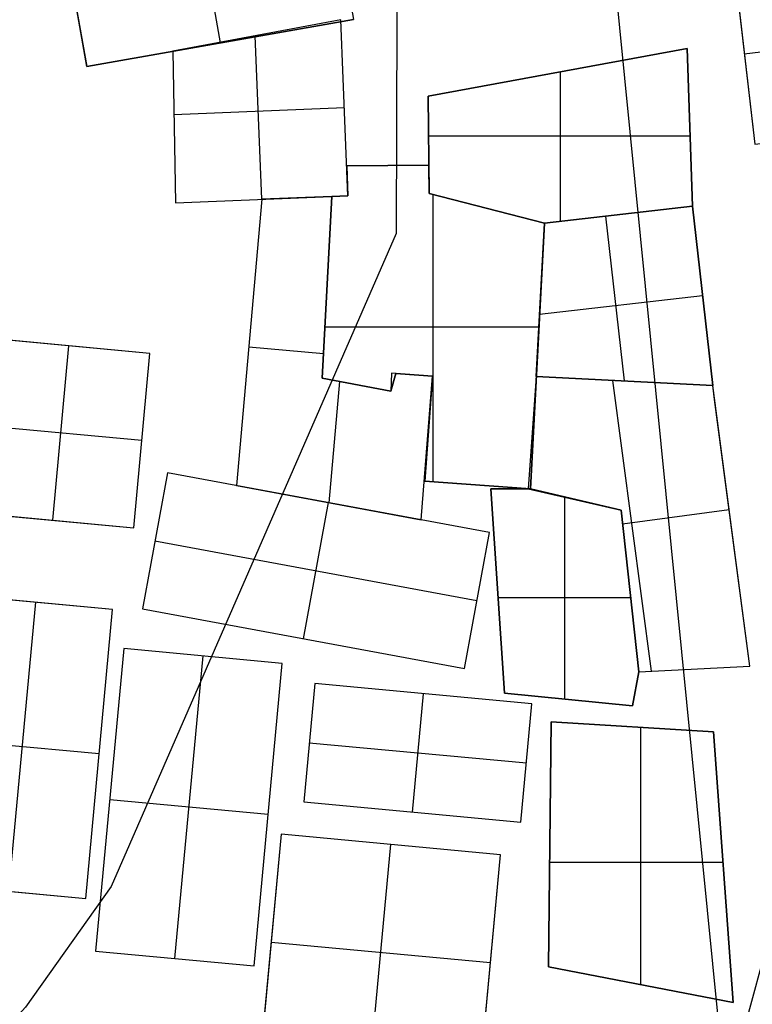
# Model space of a CAD drawing. Units: feet. Extents: x -39013 to 143924, y -94508 to 140495.
# Drawn here: x -8377 to -6998, y -21842 to -19990 of the extents above; entities that cross this region are included whole.
import ezdxf

# ---------------------------------------------------------------- set-up
doc = ezdxf.new("R2010")
doc.units = ezdxf.units.FT
doc.header["$MEASUREMENT"] = 0
for name, color, linetype, true_color in [('buildings', 7, 'Continuous', 0x22ffbf), ('contours_2_ difference', 7, 'Continuous', 0x989898), ('roads', 7, 'Continuous', 0x000000)]:
    doc.layers.add(name, color=color, linetype=linetype, true_color=true_color)

msp = doc.modelspace()

# ---------------------------------------------------------------- linework, layer by layer
at = {"layer": 'buildings'}
for p, q in [((-8082.5, -19564.1, -3678.2), (-7999.8, -20033.5, -3678.2)), ((-8082.5, -19564.1, -3993.1), (-7999.8, -20033.5, -3993.1)), ((-8333.4, -19608.4, -3678.2), (-8250.7, -20077.7, -3678.2)), ((-8333.4, -19608.4, -3993.1), (-8250.7, -20077.7, -3993.1)), ((-8333.4, -19608.4, -3835.6), (-8250.7, -20077.7, -3835.6)), ((-7033.3, -19883.8, -3756.9), (-6993.4, -20223.9, -3756.9)), ((-7033.3, -19883.8, -3914.3), (-6993.4, -20223.9, -3914.3)), ((-7033.3, -19883.8, -3835.6), (-6993.4, -20223.9, -3835.6)), ((-8250.7, -20077.7, -3678.2), (-7748.8, -19989.2, -3678.2)), ((-8250.7, -20077.7, -3993.1), (-7748.8, -19989.2, -3993.1)), ((-8250.7, -20077.7, -3835.6), (-7748.8, -19989.2, -3835.6)), ((-7772.5, -19990.2, -3877.2), (-8088.7, -20049.2, -3877.2)), ((-7772.5, -19990.2, -3719.8), (-8088.7, -20049.2, -3719.8)), ((-7772.5, -19990.2, -3798.5), (-8088.7, -20049.2, -3798.5)), ((-7759.3, -20321.1, -3719.8), (-7772.5, -19990.2, -3719.8)), ((-7759.3, -20321.1, -3877.2), (-7772.5, -19990.2, -3877.2)), ((-7772.5, -19990.2, -3877.2), (-7772.5, -19990.2, -3719.8)), ((-7759.3, -20321.1, -3798.5), (-7772.5, -19990.2, -3798.5)), ((-7921.4, -20327.6, -3719.8), (-7933.7, -20020.2, -3719.8)), ((-7921.4, -20327.6, -3877.2), (-7933.7, -20020.2, -3877.2)), ((-7930.6, -20019.7, -3877.2), (-7930.6, -20019.7, -3719.8)), ((-7013.4, -20053.8, -3756.9), (-6595.4, -20004.8, -3756.9)), ((-7013.4, -20053.8, -3914.3), (-6595.4, -20004.8, -3914.3)), ((-7999.8, -20033.5, -3993.1), (-7999.8, -20033.5, -3678.2)), ((-8088.7, -20049.2, -3877.2), (-8088.7, -20049.2, -3719.8)), ((-8088.7, -20049.2, -3877.2), (-8083.6, -20334, -3877.2)), ((-8088.7, -20049.2, -3719.8), (-8083.6, -20334, -3719.8)), ((-8088.7, -20049.2, -3798.5), (-8083.6, -20334, -3798.5)), ((-7120.6, -20044.1, -3877.2), (-7608.1, -20133.6, -3877.2)), ((-7120.6, -20044.1, -3719.8), (-7608.1, -20133.6, -3719.8)), ((-7120.6, -20044.1, -3798.5), (-7608.1, -20133.6, -3798.5)), ((-7111, -20340.6, -3877.2), (-7120.6, -20044.1, -3877.2)), ((-7120.6, -20044.1, -3877.2), (-7120.6, -20044.1, -3719.8)), ((-7111, -20340.6, -3719.8), (-7120.6, -20044.1, -3719.8)), ((-7111, -20340.6, -3798.5), (-7120.6, -20044.1, -3798.5)), ((-7013.4, -20053.8, -3914.3), (-7013.4, -20053.8, -3756.9)), ((-8250.7, -20077.7, -3993.1), (-8250.7, -20077.7, -3678.2)), ((-7364.3, -20088.8, -3877.2), (-7364.3, -20088.8, -3719.8)), ((-7359.5, -20368.8, -3719.8), (-7359.5, -20088, -3719.8)), ((-7359.5, -20368.8, -3877.2), (-7359.5, -20088, -3877.2)), ((-7608.1, -20133.6, -3877.2), (-7606.4, -20316.9, -3877.2)), ((-7608.1, -20133.6, -3719.8), (-7606.4, -20316.9, -3719.8)), ((-7608.1, -20133.6, -3877.2), (-7608.1, -20133.6, -3719.8)), ((-7608.1, -20133.6, -3798.5), (-7606.4, -20316.9, -3798.5)), ((-7765.9, -20155.6, -3719.8), (-8086.6, -20168.4, -3719.8)), ((-7765.9, -20155.6, -3877.2), (-8086.6, -20168.4, -3877.2)), ((-7765.9, -20155.6, -3877.2), (-7765.9, -20155.6, -3719.8)), ((-8086.1, -20191.6, -3877.2), (-8086.1, -20191.6, -3719.8)), ((-7115.8, -20192.4, -3877.2), (-7115.8, -20192.4, -3719.8)), ((-7607.4, -20208.1, -3719.8), (-7115.3, -20208.1, -3719.8)), ((-7607.4, -20208.1, -3877.2), (-7115.3, -20208.1, -3877.2)), ((-7607.3, -20225.3, -3877.2), (-7607.3, -20225.3, -3719.8)), ((-7606.9, -20263.2, -3877.2), (-7761.1, -20264.6, -3877.2)), ((-7606.9, -20263.2, -3719.8), (-7761.1, -20264.6, -3719.8)), ((-7606.9, -20263.2, -3798.5), (-7761.1, -20264.6, -3798.5)), ((-7761.1, -20264.6, -3877.2), (-7761.1, -20264.6, -3719.8)), ((-7761.1, -20264.6, -3877.2), (-7759.3, -20321.1, -3877.2)), ((-7761.1, -20264.6, -3719.8), (-7759.3, -20321.1, -3719.8)), ((-7761.1, -20264.6, -3798.5), (-7759.3, -20321.1, -3798.5)), ((-7684, -20263.9, -3877.2), (-7684, -20263.9, -3719.8)), ((-7606.4, -20316.9, -3877.2), (-7606.9, -20263.2, -3877.2)), ((-7606.9, -20263.2, -3877.2), (-7606.9, -20263.2, -3719.8)), ((-7606.4, -20316.9, -3719.8), (-7606.9, -20263.2, -3719.8)), ((-7606.4, -20316.9, -3798.5), (-7606.9, -20263.2, -3798.5)), ((-7760.2, -20292.9, -3877.2), (-7760.2, -20292.9, -3719.8)), ((-7606.6, -20290, -3877.2), (-7606.6, -20290, -3719.8)), ((-7389.6, -20372.2, -3877.2), (-7606.4, -20316.9, -3877.2)), ((-7606.4, -20316.9, -3877.2), (-7606.4, -20316.9, -3719.8)), ((-7389.6, -20372.2, -3719.8), (-7606.4, -20316.9, -3719.8)), ((-7389.6, -20372.2, -3798.5), (-7606.4, -20316.9, -3798.5)), ((-7606.4, -20316.9, -3877.2), (-7606.4, -20316.9, -3719.8)), ((-7606.4, -20316.9, -3877.2), (-7389.6, -20372.2, -3877.2)), ((-7606.4, -20316.9, -3719.8), (-7389.6, -20372.2, -3719.8)), ((-7606.4, -20316.9, -3798.5), (-7389.6, -20372.2, -3798.5)), ((-8083.6, -20334, -3719.8), (-7759.3, -20321.1, -3719.8)), ((-8083.6, -20334, -3877.2), (-7759.3, -20321.1, -3877.2)), ((-8083.6, -20334, -3798.5), (-7759.3, -20321.1, -3798.5)), ((-8083.6, -20334, -3877.2), (-8083.6, -20334, -3719.8)), ((-7921.4, -20327.6, -3719.8), (-7968.7, -20866.2, -3719.8)), ((-7921.4, -20327.6, -3877.2), (-7968.7, -20866.2, -3877.2)), ((-7921.4, -20327.6, -3798.5), (-7968.7, -20866.2, -3798.5)), ((-7789.4, -20322.3, -3877.2), (-7921.4, -20327.6, -3877.2)), ((-7789.4, -20322.3, -3719.8), (-7921.4, -20327.6, -3719.8)), ((-7789.4, -20322.3, -3798.5), (-7921.4, -20327.6, -3798.5)), ((-7921.4, -20327.6, -3877.2), (-7921.4, -20327.6, -3719.8)), ((-7921.4, -20327.6, -3877.2), (-7921.4, -20327.6, -3719.8)), ((-7855.4, -20324.9, -3877.2), (-7855.4, -20324.9, -3719.8)), ((-7807.8, -20664.3, -3877.2), (-7789.4, -20322.3, -3877.2)), ((-7807.8, -20664.3, -3719.8), (-7789.4, -20322.3, -3719.8)), ((-7807.8, -20664.3, -3798.5), (-7789.4, -20322.3, -3798.5)), ((-7789.4, -20322.3, -3877.2), (-7807.8, -20664.3, -3877.2)), ((-7789.4, -20322.3, -3719.8), (-7807.8, -20664.3, -3719.8)), ((-7789.4, -20322.3, -3798.5), (-7807.8, -20664.3, -3798.5)), ((-7759.3, -20321.1, -3877.2), (-7789.4, -20322.3, -3877.2)), ((-7759.3, -20321.1, -3719.8), (-7789.4, -20322.3, -3719.8)), ((-7759.3, -20321.1, -3798.5), (-7789.4, -20322.3, -3798.5)), ((-7789.4, -20322.3, -3877.2), (-7789.4, -20322.3, -3719.8)), ((-7789.4, -20322.3, -3877.2), (-7789.4, -20322.3, -3719.8)), ((-7774.3, -20321.7, -3877.2), (-7774.3, -20321.7, -3719.8)), ((-7759.3, -20321.1, -3877.2), (-7759.3, -20321.1, -3719.8)), ((-7759.3, -20321.1, -3877.2), (-7759.3, -20321.1, -3719.8)), ((-7598.7, -20858.9, -3719.8), (-7598.7, -20318.9, -3719.8)), ((-7598.7, -20858.9, -3877.2), (-7598.7, -20318.9, -3877.2)), ((-7498, -20344.6, -3877.2), (-7498, -20344.6, -3719.8)), ((-7498, -20344.6, -3877.2), (-7498, -20344.6, -3719.8)), ((-7111, -20340.6, -3719.8), (-7389.6, -20372.2, -3719.8)), ((-7111, -20340.6, -3877.2), (-7389.6, -20372.2, -3877.2)), ((-7111, -20340.6, -3798.5), (-7389.6, -20372.2, -3798.5)), ((-7389.6, -20372.2, -3877.2), (-7111, -20340.6, -3877.2)), ((-7389.6, -20372.2, -3719.8), (-7111, -20340.6, -3719.8)), ((-7389.6, -20372.2, -3798.5), (-7111, -20340.6, -3798.5)), ((-7072.7, -20678, -3719.8), (-7111, -20340.6, -3719.8)), ((-7072.7, -20678, -3877.2), (-7111, -20340.6, -3877.2)), ((-7111, -20340.6, -3877.2), (-7111, -20340.6, -3719.8)), ((-7072.7, -20678, -3798.5), (-7111, -20340.6, -3798.5)), ((-7111, -20340.6, -3877.2), (-7111, -20340.6, -3719.8)), ((-7415.8, -20872.3, -3877.2), (-7389.6, -20372.2, -3877.2)), ((-7415.8, -20872.3, -3719.8), (-7389.6, -20372.2, -3719.8)), ((-7415.8, -20872.3, -3798.5), (-7389.6, -20372.2, -3798.5)), ((-7389.6, -20372.2, -3877.2), (-7404.7, -20660.6, -3877.2)), ((-7389.6, -20372.2, -3719.8), (-7404.7, -20660.6, -3719.8)), ((-7389.6, -20372.2, -3798.5), (-7404.7, -20660.6, -3798.5)), ((-7389.6, -20372.2, -3877.2), (-7389.6, -20372.2, -3719.8)), ((-7389.6, -20372.2, -3877.2), (-7389.6, -20372.2, -3719.8)), ((-7389.6, -20372.2, -3877.2), (-7389.6, -20372.2, -3719.8)), ((-7238.7, -20669.3, -3719.8), (-7273.9, -20359.1, -3719.8)), ((-7238.7, -20669.3, -3877.2), (-7273.9, -20359.1, -3877.2)), ((-7250.3, -20356.4, -3877.2), (-7250.3, -20356.4, -3719.8)), ((-7250.3, -20356.4, -3877.2), (-7250.3, -20356.4, -3719.8)), ((-7798.6, -20493.3, -3877.2), (-7798.6, -20493.3, -3719.8)), ((-7798.6, -20493.3, -3877.2), (-7798.6, -20493.3, -3719.8)), ((-7091.8, -20509.3, -3719.8), (-7398.6, -20544.1, -3719.8)), ((-7091.8, -20509.3, -3877.2), (-7398.6, -20544.1, -3877.2)), ((-7397.1, -20516.4, -3877.2), (-7397.1, -20516.4, -3719.8)), ((-7091.8, -20509.3, -3877.2), (-7091.8, -20509.3, -3719.8)), ((-7802.6, -20567.7, -3719.8), (-7399.8, -20567.7, -3719.8)), ((-7802.6, -20567.7, -3877.2), (-7399.8, -20567.7, -3877.2)), ((-8131.7, -20617.3, -3699), (-8436.9, -20588.9, -3699)), ((-8131.7, -20617.3, -3856.4), (-8436.9, -20588.9, -3856.4)), ((-8131.7, -20617.3, -3777.7), (-8436.9, -20588.9, -3777.7)), ((-8314.8, -20931.2, -3699), (-8284.3, -20603.1, -3699)), ((-8314.8, -20931.2, -3856.4), (-8284.3, -20603.1, -3856.4)), ((-8284.3, -20603.1, -3856.4), (-8284.3, -20603.1, -3699)), ((-7945.8, -20605.2, -3719.8), (-7805.3, -20617.5, -3719.8)), ((-7945.8, -20605.2, -3877.2), (-7805.3, -20617.5, -3877.2)), ((-7945.1, -20596.9, -3877.2), (-7945.1, -20596.9, -3719.8)), ((-8162.2, -20945.4, -3699), (-8131.7, -20617.3, -3699)), ((-8162.2, -20945.4, -3856.4), (-8131.7, -20617.3, -3856.4)), ((-8162.2, -20945.4, -3777.7), (-8131.7, -20617.3, -3777.7)), ((-8131.7, -20617.3, -3856.4), (-8131.7, -20617.3, -3699)), ((-7402.7, -20622.2, -3877.2), (-7402.7, -20622.2, -3719.8)), ((-7678.4, -20688.2, -3877.2), (-7807.8, -20664.3, -3877.2)), ((-7807.8, -20664.3, -3877.2), (-7807.8, -20664.3, -3719.8)), ((-7678.4, -20688.2, -3719.8), (-7807.8, -20664.3, -3719.8)), ((-7678.4, -20688.2, -3798.5), (-7807.8, -20664.3, -3798.5)), ((-7807.8, -20664.3, -3877.2), (-7807.8, -20664.3, -3719.8)), ((-7807.8, -20664.3, -3877.2), (-7678.4, -20688.2, -3877.2)), ((-7807.8, -20664.3, -3719.8), (-7678.4, -20688.2, -3719.8)), ((-7807.8, -20664.3, -3798.5), (-7678.4, -20688.2, -3798.5)), ((-7677.2, -20654.6, -3877.2), (-7678.4, -20688.2, -3877.2)), ((-7677.2, -20654.6, -3719.8), (-7678.4, -20688.2, -3719.8)), ((-7677.2, -20654.6, -3798.5), (-7678.4, -20688.2, -3798.5)), ((-7678.4, -20688.2, -3877.2), (-7668.9, -20655.2, -3877.2)), ((-7678.4, -20688.2, -3719.8), (-7668.9, -20655.2, -3719.8)), ((-7678.4, -20688.2, -3798.5), (-7668.9, -20655.2, -3798.5)), ((-7600.3, -20660.3, -3877.2), (-7677.2, -20654.6, -3877.2)), ((-7677.2, -20654.6, -3877.2), (-7677.2, -20654.6, -3719.8)), ((-7600.3, -20660.3, -3719.8), (-7677.2, -20654.6, -3719.8)), ((-7600.3, -20660.3, -3798.5), (-7677.2, -20654.6, -3798.5)), ((-7668.9, -20655.2, -3877.2), (-7668.9, -20655.2, -3719.8)), ((-7668.9, -20655.2, -3877.2), (-7600.3, -20660.3, -3877.2)), ((-7668.9, -20655.2, -3719.8), (-7600.3, -20660.3, -3719.8)), ((-7668.9, -20655.2, -3798.5), (-7600.3, -20660.3, -3798.5)), ((-7638.8, -20657.4, -3877.2), (-7638.8, -20657.4, -3719.8)), ((-7634.6, -20657.7, -3877.2), (-7634.6, -20657.7, -3719.8)), ((-7621.4, -20930.3, -3877.2), (-7600.3, -20660.3, -3877.2)), ((-7621.4, -20930.3, -3719.8), (-7600.3, -20660.3, -3719.8)), ((-7621.4, -20930.3, -3798.5), (-7600.3, -20660.3, -3798.5)), ((-7600.3, -20660.3, -3877.2), (-7614.7, -20857.8, -3877.2)), ((-7600.3, -20660.3, -3719.8), (-7614.7, -20857.8, -3719.8)), ((-7600.3, -20660.3, -3798.5), (-7614.7, -20857.8, -3798.5)), ((-7600.3, -20660.3, -3877.2), (-7600.3, -20660.3, -3719.8)), ((-7600.3, -20660.3, -3877.2), (-7600.3, -20660.3, -3719.8)), ((-7404.7, -20660.6, -3877.2), (-7420.1, -20871.9, -3877.2)), ((-7404.7, -20660.6, -3719.8), (-7420.1, -20871.9, -3719.8)), ((-7404.7, -20660.6, -3798.5), (-7420.1, -20871.9, -3798.5)), ((-7404.7, -20660.6, -3877.2), (-7404.7, -20660.6, -3719.8)), ((-7404.7, -20660.6, -3877.2), (-7072.7, -20678, -3877.2)), ((-7404.7, -20660.6, -3719.8), (-7072.7, -20678, -3719.8)), ((-7404.7, -20660.6, -3798.5), (-7072.7, -20678, -3798.5)), ((-7404.7, -20660.6, -3877.2), (-7404.7, -20660.6, -3719.8)), ((-7072.7, -20678, -3877.2), (-7404.7, -20660.6, -3877.2)), ((-7072.7, -20678, -3719.8), (-7404.7, -20660.6, -3719.8)), ((-7072.7, -20678, -3798.5), (-7404.7, -20660.6, -3798.5)), ((-7374.1, -20662.2, -3877.2), (-7374.1, -20662.2, -3719.8)), ((-7188, -21215.4, -3719.8), (-7260.6, -20668.1, -3719.8)), ((-7188, -21215.4, -3877.2), (-7260.6, -20668.1, -3877.2)), ((-7238.7, -20669.3, -3877.2), (-7238.7, -20669.3, -3719.8)), ((-7775.1, -20670.4, -3719.8), (-7795.1, -20898.2, -3719.8)), ((-7775.1, -20670.4, -3877.2), (-7795.1, -20898.2, -3877.2)), ((-7743.1, -20676.3, -3877.2), (-7743.1, -20676.3, -3719.8)), ((-7743.1, -20676.3, -3877.2), (-7743.1, -20676.3, -3719.8)), ((-7677.8, -20671.4, -3877.2), (-7677.8, -20671.4, -3719.8)), ((-7673.6, -20671.7, -3877.2), (-7673.6, -20671.7, -3719.8)), ((-7072.7, -20678, -3877.2), (-7072.7, -20678, -3719.8)), ((-7003.1, -21206, -3877.2), (-7072.7, -20678, -3877.2)), ((-7072.7, -20678, -3877.2), (-7072.7, -20678, -3719.8)), ((-7003.1, -21206, -3719.8), (-7072.7, -20678, -3719.8)), ((-7003.1, -21206, -3798.5), (-7072.7, -20678, -3798.5)), ((-7678.4, -20688.2, -3877.2), (-7678.4, -20688.2, -3719.8)), ((-7678.4, -20688.2, -3877.2), (-7678.4, -20688.2, -3719.8)), ((-7069.6, -20704.1, -3877.2), (-7069.6, -20704.1, -3719.8)), ((-8147, -20781.3, -3699), (-8452.1, -20752.9, -3699)), ((-8147, -20781.3, -3856.4), (-8452.1, -20752.9, -3856.4)), ((-7607.5, -20759, -3877.2), (-7607.5, -20759, -3719.8)), ((-7412.4, -20766.2, -3877.2), (-7412.4, -20766.2, -3719.8)), ((-8147, -20781.3, -3856.4), (-8147, -20781.3, -3699)), ((-7610.9, -20795.3, -3877.2), (-7610.9, -20795.3, -3719.8)), ((-8098.9, -20842.1, -3756.9), (-8146.1, -21098.1, -3756.9)), ((-8098.9, -20842.1, -3914.3), (-8146.1, -21098.1, -3914.3)), ((-8098.9, -20842.1, -3835.6), (-8146.1, -21098.1, -3835.6)), ((-7492.9, -20954.1, -3756.9), (-8098.9, -20842.1, -3756.9)), ((-7492.9, -20954.1, -3914.3), (-8098.9, -20842.1, -3914.3)), ((-8098.9, -20842.1, -3914.3), (-8098.9, -20842.1, -3756.9)), ((-7492.9, -20954.1, -3835.6), (-8098.9, -20842.1, -3835.6)), ((-7968.7, -20866.2, -3877.2), (-7968.7, -20866.2, -3719.8)), ((-7968.7, -20866.2, -3877.2), (-7621.4, -20930.3, -3877.2)), ((-7968.7, -20866.2, -3719.8), (-7621.4, -20930.3, -3719.8)), ((-7968.7, -20866.2, -3798.5), (-7621.4, -20930.3, -3798.5)), ((-7614.7, -20857.8, -3877.2), (-7614.7, -20857.8, -3719.8)), ((-7614.7, -20857.8, -3877.2), (-7415.8, -20872.3, -3877.2)), ((-7614.7, -20857.8, -3719.8), (-7415.8, -20872.3, -3719.8)), ((-7614.7, -20857.8, -3798.5), (-7415.8, -20872.3, -3798.5)), ((-7515.3, -20865, -3877.2), (-7515.3, -20865, -3719.8)), ((-7415.8, -20872.3, -3914.3), (-7490.3, -20872.1, -3914.3)), ((-7490.3, -20872.1, -3914.3), (-7490.3, -20872.1, -3756.9)), ((-7415.8, -20872.3, -3756.9), (-7490.3, -20872.1, -3756.9)), ((-7490.3, -20872.1, -3914.3), (-7464.7, -21256.3, -3914.3)), ((-7490.3, -20872.1, -3756.9), (-7464.7, -21256.3, -3756.9)), ((-7415.8, -20872.3, -3835.6), (-7490.3, -20872.1, -3835.6)), ((-7490.3, -20872.1, -3835.6), (-7464.7, -21256.3, -3835.6)), ((-7453.1, -20872.2, -3914.3), (-7453.1, -20872.2, -3756.9)), ((-7420.1, -20871.9, -3877.2), (-7420.1, -20871.9, -3719.8)), ((-7420.1, -20871.9, -3877.2), (-7245.3, -20912.2, -3877.2)), ((-7420.1, -20871.9, -3719.8), (-7245.3, -20912.2, -3719.8)), ((-7420.1, -20871.9, -3798.5), (-7245.3, -20912.2, -3798.5)), ((-7415.8, -20872.3, -3877.2), (-7415.8, -20872.3, -3719.8)), ((-7245.3, -20912.2, -3914.3), (-7415.8, -20872.3, -3914.3)), ((-7415.8, -20872.3, -3914.3), (-7415.8, -20872.3, -3756.9)), ((-7245.3, -20912.2, -3756.9), (-7415.8, -20872.3, -3756.9)), ((-7245.3, -20912.2, -3835.6), (-7415.8, -20872.3, -3835.6)), ((-7351, -21267.7, -3756.9), (-7351, -20887.4, -3756.9)), ((-7351, -21267.7, -3914.3), (-7351, -20887.4, -3914.3)), ((-7843.1, -21154.1, -3756.9), (-7795.9, -20898.1, -3756.9)), ((-7843.1, -21154.1, -3914.3), (-7795.9, -20898.1, -3914.3)), ((-7795.9, -20898.1, -3914.3), (-7795.9, -20898.1, -3756.9)), ((-7795.1, -20898.2, -3877.2), (-7795.1, -20898.2, -3719.8)), ((-7332.7, -20892.1, -3877.2), (-7332.7, -20892.1, -3719.8)), ((-7330.6, -20892.2, -3914.3), (-7330.6, -20892.2, -3756.9)), ((-8467.4, -20917, -3699), (-8162.2, -20945.4, -3699)), ((-8467.4, -20917, -3856.4), (-8162.2, -20945.4, -3856.4)), ((-8467.4, -20917, -3777.7), (-8162.2, -20945.4, -3777.7)), ((-7245.3, -20912.2, -3877.2), (-7245.3, -20912.2, -3719.8)), ((-7245.3, -20912.2, -3877.2), (-7211.7, -21216.6, -3877.2)), ((-7245.3, -20912.2, -3719.8), (-7211.7, -21216.6, -3719.8)), ((-7245.3, -20912.2, -3798.5), (-7211.7, -21216.6, -3798.5)), ((-7211.7, -21216.6, -3914.3), (-7245.3, -20912.2, -3914.3)), ((-7245.3, -20912.2, -3914.3), (-7245.3, -20912.2, -3756.9)), ((-7211.7, -21216.6, -3756.9), (-7245.3, -20912.2, -3756.9)), ((-7211.7, -21216.6, -3835.6), (-7245.3, -20912.2, -3835.6)), ((-7042.1, -20911.8, -3719.8), (-7242.4, -20938.4, -3719.8)), ((-7042.1, -20911.8, -3877.2), (-7242.4, -20938.4, -3877.2)), ((-8314.8, -20931.2, -3856.4), (-8314.8, -20931.2, -3699)), ((-8162.2, -20945.4, -3856.4), (-8162.2, -20945.4, -3699)), ((-7621.4, -20930.3, -3877.2), (-7621.4, -20930.3, -3719.8)), ((-7540.1, -21210.1, -3756.9), (-7492.9, -20954.1, -3756.9)), ((-7540.1, -21210.1, -3914.3), (-7492.9, -20954.1, -3914.3)), ((-7540.1, -21210.1, -3835.6), (-7492.9, -20954.1, -3835.6)), ((-7492.9, -20954.1, -3914.3), (-7492.9, -20954.1, -3756.9)), ((-8122.5, -20970.1, -3756.9), (-7516.5, -21082.1, -3756.9)), ((-8122.5, -20970.1, -3914.3), (-7516.5, -21082.1, -3914.3)), ((-8122.5, -20970.1, -3914.3), (-8122.5, -20970.1, -3756.9)), ((-8202, -21099, -3678.2), (-8491.1, -21072.1, -3678.2)), ((-8202, -21099, -3993.1), (-8491.1, -21072.1, -3993.1)), ((-8202, -21099, -3835.6), (-8491.1, -21072.1, -3835.6)), ((-7477.5, -21064.2, -3914.3), (-7477.5, -21064.2, -3756.9)), ((-7476.7, -21076.3, -3756.9), (-7227.2, -21076.3, -3756.9)), ((-7476.7, -21076.3, -3914.3), (-7227.2, -21076.3, -3914.3)), ((-7228.5, -21064.4, -3877.2), (-7228.5, -21064.4, -3719.8)), ((-7228.5, -21064.4, -3914.3), (-7228.5, -21064.4, -3756.9)), ((-8397.1, -21629.4, -3678.2), (-8346.5, -21085.6, -3678.2)), ((-8397.1, -21629.4, -3993.1), (-8346.5, -21085.6, -3993.1)), ((-8346.5, -21085.6, -3993.1), (-8346.5, -21085.6, -3678.2)), ((-7516.5, -21082.1, -3914.3), (-7516.5, -21082.1, -3756.9)), ((-8252.6, -21642.8, -3678.2), (-8202, -21099, -3678.2)), ((-8252.6, -21642.8, -3993.1), (-8202, -21099, -3993.1)), ((-8252.6, -21642.8, -3835.6), (-8202, -21099, -3835.6)), ((-8202, -21099, -3993.1), (-8202, -21099, -3678.2)), ((-8146.1, -21098.1, -3756.9), (-7540.1, -21210.1, -3756.9)), ((-8146.1, -21098.1, -3914.3), (-7540.1, -21210.1, -3914.3)), ((-8146.1, -21098.1, -3914.3), (-8146.1, -21098.1, -3756.9)), ((-8146.1, -21098.1, -3835.6), (-7540.1, -21210.1, -3835.6)), ((-7843.1, -21154.1, -3914.3), (-7843.1, -21154.1, -3756.9)), ((-8181.1, -21172.7, -3756.9), (-8234, -21741.7, -3756.9)), ((-8181.1, -21172.7, -3914.3), (-8234, -21741.7, -3914.3)), ((-8181.1, -21172.7, -3835.6), (-8234, -21741.7, -3835.6)), ((-7882.8, -21200.5, -3756.9), (-8181.1, -21172.7, -3756.9)), ((-7882.8, -21200.5, -3914.3), (-8181.1, -21172.7, -3914.3)), ((-8181.1, -21172.7, -3914.3), (-8181.1, -21172.7, -3756.9)), ((-7882.8, -21200.5, -3835.6), (-8181.1, -21172.7, -3835.6)), ((-8084.9, -21755.6, -3756.9), (-8031.9, -21186.6, -3756.9)), ((-8084.9, -21755.6, -3914.3), (-8031.9, -21186.6, -3914.3)), ((-8031.9, -21186.6, -3914.3), (-8031.9, -21186.6, -3756.9)), ((-7935.7, -21769.5, -3756.9), (-7882.8, -21200.5, -3756.9)), ((-7935.7, -21769.5, -3914.3), (-7882.8, -21200.5, -3914.3)), ((-7935.7, -21769.5, -3835.6), (-7882.8, -21200.5, -3835.6)), ((-7882.8, -21200.5, -3914.3), (-7882.8, -21200.5, -3756.9)), ((-7211.7, -21216.6, -3877.2), (-7003.1, -21206, -3877.2)), ((-7211.7, -21216.6, -3719.8), (-7003.1, -21206, -3719.8)), ((-7211.7, -21216.6, -3798.5), (-7003.1, -21206, -3798.5)), ((-7003.1, -21206, -3877.2), (-7003.1, -21206, -3719.8)), ((-7540.1, -21210.1, -3914.3), (-7540.1, -21210.1, -3756.9)), ((-7223.5, -21280.5, -3914.3), (-7211.7, -21216.6, -3914.3)), ((-7223.5, -21280.5, -3756.9), (-7211.7, -21216.6, -3756.9)), ((-7223.5, -21280.5, -3835.6), (-7211.7, -21216.6, -3835.6)), ((-7211.7, -21216.6, -3877.2), (-7211.7, -21216.6, -3719.8)), ((-7211.7, -21216.6, -3914.3), (-7211.7, -21216.6, -3756.9)), ((-7107.4, -21211.3, -3877.2), (-7107.4, -21211.3, -3719.8)), ((-7821.5, -21238.6, -3756.9), (-7842.2, -21461.1, -3756.9)), ((-7821.5, -21238.6, -3914.3), (-7842.2, -21461.1, -3914.3)), ((-7821.5, -21238.6, -3835.6), (-7842.2, -21461.1, -3835.6)), ((-7413.1, -21276.5, -3756.9), (-7821.5, -21238.6, -3756.9)), ((-7413.1, -21276.5, -3914.3), (-7821.5, -21238.6, -3914.3)), ((-7821.5, -21238.6, -3914.3), (-7821.5, -21238.6, -3756.9)), ((-7413.1, -21276.5, -3835.6), (-7821.5, -21238.6, -3835.6)), ((-7638, -21480.1, -3756.9), (-7617.3, -21257.6, -3756.9)), ((-7638, -21480.1, -3914.3), (-7617.3, -21257.6, -3914.3)), ((-7617.3, -21257.6, -3914.3), (-7617.3, -21257.6, -3756.9)), ((-7464.7, -21256.3, -3914.3), (-7464.7, -21256.3, -3756.9)), ((-7464.7, -21256.3, -3914.3), (-7223.5, -21280.5, -3914.3)), ((-7464.7, -21256.3, -3756.9), (-7223.5, -21280.5, -3756.9)), ((-7464.7, -21256.3, -3835.6), (-7223.5, -21280.5, -3835.6)), ((-7217.6, -21248.6, -3914.3), (-7217.6, -21248.6, -3756.9)), ((-7433.8, -21499.1, -3756.9), (-7413.1, -21276.5, -3756.9)), ((-7433.8, -21499.1, -3914.3), (-7413.1, -21276.5, -3914.3)), ((-7433.8, -21499.1, -3835.6), (-7413.1, -21276.5, -3835.6)), ((-7413.1, -21276.5, -3914.3), (-7413.1, -21276.5, -3756.9)), ((-7344.1, -21268.4, -3914.3), (-7344.1, -21268.4, -3756.9)), ((-7223.5, -21280.5, -3914.3), (-7223.5, -21280.5, -3756.9)), ((-7377, -21310.5, -3914.3), (-7382, -21771.5, -3914.3)), ((-7377, -21310.5, -3756.9), (-7382, -21771.5, -3756.9)), ((-7377, -21310.5, -3835.6), (-7382, -21771.5, -3835.6)), ((-7071.6, -21329.1, -3914.3), (-7377, -21310.5, -3914.3)), ((-7377, -21310.5, -3914.3), (-7377, -21310.5, -3756.9)), ((-7071.6, -21329.1, -3756.9), (-7377, -21310.5, -3756.9)), ((-7071.6, -21329.1, -3835.6), (-7377, -21310.5, -3835.6)), ((-7224.3, -21319.8, -3914.3), (-7224.3, -21319.8, -3756.9)), ((-7208.1, -21805, -3756.9), (-7208.1, -21320.8, -3756.9)), ((-7208.1, -21805, -3914.3), (-7208.1, -21320.8, -3914.3)), ((-7071.6, -21329.1, -3914.3), (-7071.6, -21329.1, -3756.9)), ((-7034.2, -21838.5, -3914.3), (-7071.6, -21329.1, -3914.3)), ((-7034.2, -21838.5, -3756.9), (-7071.6, -21329.1, -3756.9)), ((-7034.2, -21838.5, -3835.6), (-7071.6, -21329.1, -3835.6)), ((-8227.3, -21370.9, -3678.2), (-8516.4, -21344, -3678.2)), ((-8227.3, -21370.9, -3993.1), (-8516.4, -21344, -3993.1)), ((-7831.9, -21349.8, -3756.9), (-7423.5, -21387.8, -3756.9)), ((-7831.9, -21349.8, -3914.3), (-7423.5, -21387.8, -3914.3)), ((-7831.9, -21349.8, -3914.3), (-7831.9, -21349.8, -3756.9)), ((-8227.3, -21370.9, -3993.1), (-8227.3, -21370.9, -3678.2)), ((-7423.5, -21387.8, -3914.3), (-7423.5, -21387.8, -3756.9)), ((-7909.3, -21485, -3756.9), (-8207.5, -21457.2, -3756.9)), ((-7909.3, -21485, -3914.3), (-8207.5, -21457.2, -3914.3)), ((-8207.5, -21457.2, -3914.3), (-8207.5, -21457.2, -3756.9)), ((-7842.2, -21461.1, -3756.9), (-7433.8, -21499.1, -3756.9)), ((-7842.2, -21461.1, -3914.3), (-7433.8, -21499.1, -3914.3)), ((-7842.2, -21461.1, -3914.3), (-7842.2, -21461.1, -3756.9)), ((-7842.2, -21461.1, -3835.6), (-7433.8, -21499.1, -3835.6)), ((-7638, -21480.1, -3914.3), (-7638, -21480.1, -3756.9)), ((-7909.3, -21485, -3914.3), (-7909.3, -21485, -3756.9)), ((-7433.8, -21499.1, -3914.3), (-7433.8, -21499.1, -3756.9)), ((-7884.9, -21522, -3756.9), (-7922.7, -21928.1, -3756.9)), ((-7884.9, -21522, -3914.3), (-7922.7, -21928.1, -3914.3)), ((-7884.9, -21522, -3835.6), (-7922.7, -21928.1, -3835.6)), ((-7471.9, -21560.4, -3756.9), (-7884.9, -21522, -3756.9)), ((-7471.9, -21560.4, -3914.3), (-7884.9, -21522, -3914.3)), ((-7884.9, -21522, -3914.3), (-7884.9, -21522, -3756.9)), ((-7471.9, -21560.4, -3835.6), (-7884.9, -21522, -3835.6)), ((-7716.2, -21947.3, -3756.9), (-7678.4, -21541.2, -3756.9)), ((-7716.2, -21947.3, -3914.3), (-7678.4, -21541.2, -3914.3)), ((-7678.4, -21541.2, -3914.3), (-7678.4, -21541.2, -3756.9)), ((-7379.5, -21541, -3914.3), (-7379.5, -21541, -3756.9)), ((-7509.7, -21966.5, -3756.9), (-7471.9, -21560.4, -3756.9)), ((-7509.7, -21966.5, -3914.3), (-7471.9, -21560.4, -3914.3)), ((-7509.7, -21966.5, -3835.6), (-7471.9, -21560.4, -3835.6)), ((-7471.9, -21560.4, -3914.3), (-7471.9, -21560.4, -3756.9)), ((-7379.9, -21574.5, -3756.9), (-7053.6, -21574.5, -3756.9)), ((-7379.9, -21574.5, -3914.3), (-7053.6, -21574.5, -3914.3)), ((-7052.9, -21583.8, -3914.3), (-7052.9, -21583.8, -3756.9)), ((-8541.7, -21615.9, -3678.2), (-8252.6, -21642.8, -3678.2)), ((-8541.7, -21615.9, -3993.1), (-8252.6, -21642.8, -3993.1)), ((-8541.7, -21615.9, -3835.6), (-8252.6, -21642.8, -3835.6)), ((-8252.6, -21642.8, -3993.1), (-8252.6, -21642.8, -3678.2)), ((-7903.8, -21725, -3756.9), (-7490.8, -21763.4, -3756.9)), ((-7903.8, -21725, -3914.3), (-7490.8, -21763.4, -3914.3)), ((-7903.8, -21725, -3914.3), (-7903.8, -21725, -3756.9)), ((-8234, -21741.7, -3756.9), (-7935.7, -21769.5, -3756.9)), ((-8234, -21741.7, -3914.3), (-7935.7, -21769.5, -3914.3)), ((-8234, -21741.7, -3914.3), (-8234, -21741.7, -3756.9)), ((-8234, -21741.7, -3835.6), (-7935.7, -21769.5, -3835.6)), ((-8084.9, -21755.6, -3914.3), (-8084.9, -21755.6, -3756.9)), ((-7935.7, -21769.5, -3914.3), (-7935.7, -21769.5, -3756.9)), ((-7490.8, -21763.4, -3914.3), (-7490.8, -21763.4, -3756.9)), ((-7382, -21771.5, -3914.3), (-7382, -21771.5, -3756.9)), ((-7382, -21771.5, -3914.3), (-7034.2, -21838.5, -3914.3)), ((-7382, -21771.5, -3756.9), (-7034.2, -21838.5, -3756.9)), ((-7382, -21771.5, -3835.6), (-7034.2, -21838.5, -3835.6)), ((-7208.1, -21805, -3914.3), (-7208.1, -21805, -3756.9)), ((-7034.2, -21838.5, -3914.3), (-7034.2, -21838.5, -3756.9))]:
    msp.add_line(p, q, dxfattribs=at)
for points in [[(-7831.6, -19519.9), (-7748.8, -19989.2), (-8250.7, -20077.7), (-8333.4, -19608.4)], [(-6993.4, -20223.9), (-6575.4, -20174.8), (-6615.3, -19834.8), (-7033.3, -19883.8)], [(-8083.6, -20334), (-7759.3, -20321.1), (-7772.5, -19990.2), (-8088.7, -20049.2)], [(-7608.1, -20133.6), (-7120.6, -20044.1), (-7111, -20340.6), (-7389.6, -20372.2), (-7606.4, -20316.9)], [(-7759.3, -20321.1), (-7761.1, -20264.6), (-7606.9, -20263.2), (-7606.4, -20316.9), (-7389.6, -20372.2), (-7415.8, -20872.3), (-7614.7, -20857.8), (-7600.3, -20660.3), (-7668.9, -20655.2), (-7678.4, -20688.2), (-7807.8, -20664.3), (-7789.4, -20322.3)], [(-7921.4, -20327.6), (-7968.7, -20866.2), (-7621.4, -20930.3), (-7600.3, -20660.3), (-7677.2, -20654.6), (-7678.4, -20688.2), (-7807.8, -20664.3), (-7789.4, -20322.3)], [(-7389.6, -20372.2), (-7111, -20340.6), (-7072.7, -20678), (-7404.7, -20660.6)], [(-8467.4, -20917), (-8162.2, -20945.4), (-8131.7, -20617.3), (-8436.9, -20588.9)], [(-7404.7, -20660.6), (-7420.1, -20871.9), (-7245.3, -20912.2), (-7211.7, -21216.6), (-7003.1, -21206), (-7069.6, -20704.1), (-7072.7, -20678)], [(-8146.1, -21098.1), (-7540.1, -21210.1), (-7492.9, -20954.1), (-8098.9, -20842.1)], [(-7211.7, -21216.6), (-7223.5, -21280.5), (-7464.7, -21256.3), (-7490.3, -20872.1), (-7415.8, -20872.3), (-7245.3, -20912.2)], [(-8541.7, -21615.9), (-8252.6, -21642.8), (-8202, -21099), (-8491.1, -21072.1)], [(-8234, -21741.7), (-7935.7, -21769.5), (-7882.8, -21200.5), (-8181.1, -21172.7)], [(-7842.2, -21461.1), (-7433.8, -21499.1), (-7413.1, -21276.5), (-7821.5, -21238.6)], [(-7071.6, -21329.1), (-7034.2, -21838.5), (-7382, -21771.5), (-7377, -21310.5)], [(-7922.7, -21928.1), (-7509.7, -21966.5), (-7471.9, -21560.4), (-7884.9, -21522)]]:
    msp.add_lwpolyline(points, close=True, dxfattribs=at)
at = {"layer": 'contours_2_ difference'}
for points in [[(-7954.3, -15479.3), (-7574.2, -16707.4), (-7176.5, -17935.5), (-7137.9, -18066.6), (-6903.8, -19163.7), (-6793.2, -20391.8), (-6940.9, -21620), (-7137.9, -22342.5), (-7464.5, -22848.1), (-8366, -23967.6), (-8445.7, -24076.3), (-9338.6, -25304.4), (-9594.2, -25612), (-10705, -26532.6), (-10822.3, -26585.7), (-12050.4, -26740.3)], [(-8366, -16239.3), (-8234.7, -16707.4), (-7930.6, -17935.5), (-7664.4, -19163.7), (-7668.2, -20391.8), (-8204.7, -21620), (-8366, -21847), (-9279, -22848.1), (-9594.2, -23303.3), (-9901.4, -24076.3), (-10721.4, -25304.4), (-10822.3, -25395), (-12050.4, -25971.3)]]:
    msp.add_lwpolyline(points, dxfattribs=at)
at = {"layer": 'roads'}
msp.add_polyline3d([(-12050.4, -16805.3, -3695.4), (-11800.9, -16763, -3698.8), (-11348.8, -16707.4, -3705.1), (-10898.1, -16652, -3711.6), (-10822.3, -16649.1, -3712.7), (-9668, -16605.9, -3737.9), (-9594.2, -16609.4, -3739.5), (-8838, -16645.3, -3758.9), (-8663.9, -16645.3, -3758.9), (-8149.9, -17119.5, -3758.9), (-7364.9, -18830.6, -3758.9), (-7005.5, -22447.1, -3758.9)], dxfattribs=at)

doc.saveas('drawing.dxf')
